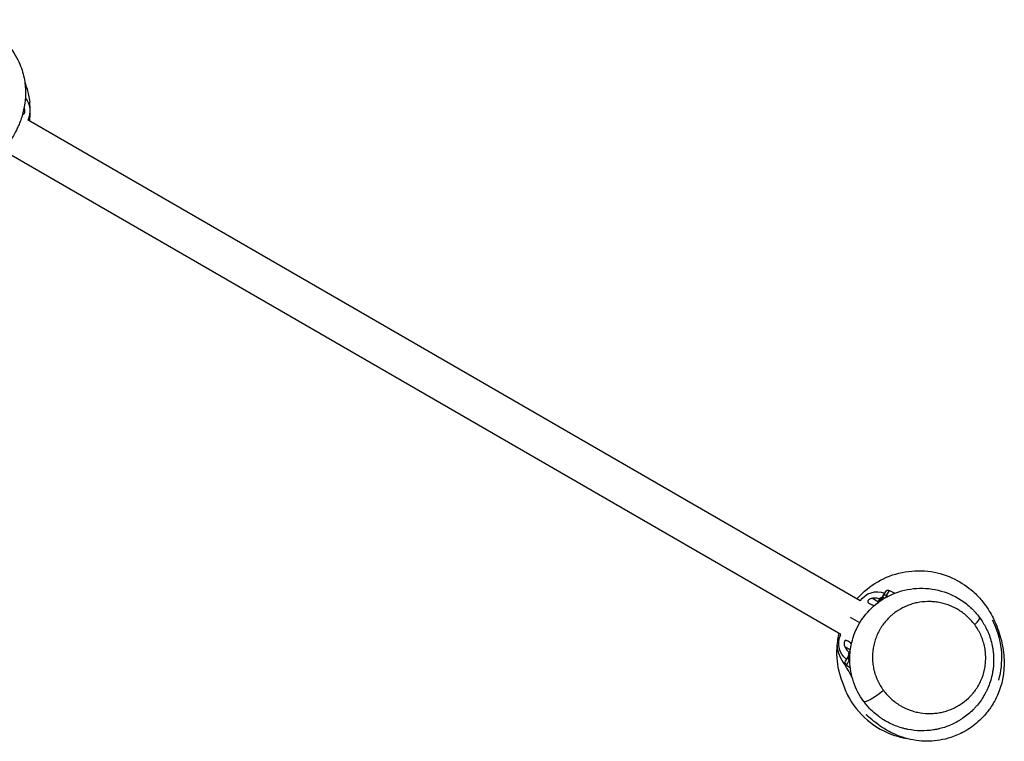
# Model space of a CAD drawing. Units: millimetres. Extents: x -6233 to 6958, y -6481 to 3335.
# Drawn here: x 4129 to 5094, y 21 to 728 of the extents above; entities that cross this region are included whole.
import ezdxf

# ---------------------------------------------------------------- set-up
doc = ezdxf.new("R2010")
doc.units = ezdxf.units.MM
doc.header["$LTSCALE"] = 20
doc.layers.add('2d', color=230, linetype='Continuous')

msp = doc.modelspace()

# ---------------------------------------------------------------- linework, layer by layer
at = {"layer": '2d'}
for p, q in [((4952.91, 158.43), (4137.04, 629.47)), ((4933.91, 125.53), (4118.04, 596.57)), ((4977.69, 167.43), (4974.9, 162.6)), ((4978.82, 163.6), (4981.7, 168.58)), ((4981.7, 168.58), (4986.78, 165.88)), ((4964.96, 161), (4970.86, 157.6)), ((4970.33, 156.69), (4973.18, 161.63)), ((4974.29, 161.55), (4972.31, 158.13)), ((4973.18, 161.63), (4974.05, 161.13)), ((4952.42, 136.78), (4943.41, 141.98)), ((4937.71, 113.8), (4943.27, 110.59)), ((4941.28, 106.37), (4943.15, 109.61)), ((4941.28, 106.37), (4942.15, 105.87)), ((4942.9, 107.18), (4941.91, 105.45)), ((4941.3, 104.4), (4938.51, 99.57)), ((4939.51, 95.52), (4942.39, 100.51)), ((4939.51, 95.52), (4943.14, 93.26))]:
    msp.add_line(p, q, dxfattribs=at)
msp.add_arc((4119.12, 638.35), 20, 333.65141, 40.46079, dxfattribs=at)
at = {"layer": '2d', "extrusion": (0, 0, -1)}
for centre, radius, start, end in [((-4969.56, 147.35), 20, 33.65141, 111.37307), ((-4980.29, 165.93), 3, 30, 118), ((-4951.83, 116.65), 20, 308.62693, 26.34859), ((-4941.1, 98.07), 3, 302, 30)]:
    msp.add_arc(centre, radius, start, end, dxfattribs=at)
at = {"layer": '2d'}
for centre, major_axis, ratio, start_param, end_param in [((4977.5, 161.1), (-2.6, 1.5), 0.942233, -1.53589, 0), ((4976.89, 160.05), (-2.6, 1.5), 0.334957, -1.422977, 0), ((5057.9, 133.17), (12.04, 8.95), 0.208006, -1.087334, -0.004264), ((4943.9, 102.9), (-2.6, 1.5), 0.942233, 0, 1.53589)]:
    msp.add_ellipse(centre, major_axis=major_axis, ratio=ratio, start_param=start_param, end_param=end_param, dxfattribs=at)
at = {"layer": '2d', "extrusion": (0, 0, -1)}
for centre, major_axis, ratio, start_param, end_param in [((4944.5, 103.95), (-2.6, 1.5), 0.334957, -1.016214, 0), ((4968.41, 68.86), (12.07, 8.91), 0.206371, 1.086661, 3.141593), ((4968.41, 68.86), (12.07, 8.91), 0.206371, 3.141593, 3.143267)]:
    msp.add_ellipse(centre, major_axis=major_axis, ratio=ratio, start_param=start_param, end_param=end_param, dxfattribs=at)
at = {"layer": '2d'}
for points, knots in [([(4057.23, 727.48), (4057.23, 727.48), (4057.3, 727.49), (4057.96, 727.54), (4059.21, 727.68), (4065.27, 727.8), (4070.65, 727.84), (4083.89, 725.02), (4090.51, 722.86), (4103.27, 716.03), (4109.35, 711.47), (4119.81, 700.66), (4124.01, 694.39), (4129.73, 682.92), (4131.47, 677.6), (4133.83, 667.5), (4134.31, 662.84), (4134.63, 653.73), (4134.29, 649.56), (4133.16, 641.23), (4132.23, 637.42), (4129.93, 629.6), (4128.5, 626), (4125.06, 618.32), (4123.06, 614.69), (4117.93, 606.1), (4114.85, 601.73), (4111.77, 597.61)], [147.021653, 147.021653, 147.021653, 147.021653, 148.93592, 148.93592, 154.421891, 154.421891, 160.209224, 160.209224, 164.334843, 164.334843, 168.322661, 168.322661, 172.552445, 172.552445, 176.69427, 176.69427, 181.389828, 181.389828, 187.191755, 187.191755, 194.743931, 194.743931, 205.04256, 205.04256, 219.652389, 219.652389, 243.37111, 243.37111, 243.37111, 243.37111]), ([(4133.87, 666.3), (4134.6, 664.31), (4135.27, 662.04), (4136.97, 656.08), (4137.92, 651.98), (4138.55, 647.08)], [102.377023, 102.377023, 102.377023, 102.377023, 105.92712, 105.92712, 111.274595, 111.274595, 111.274595, 111.274595]), ([(4131.63, 635.42), (4131.79, 635.39), (4131.94, 635.38), (4132.26, 635.38), (4132.43, 635.41), (4132.67, 635.5), (4132.74, 635.54), (4132.89, 635.63), (4132.96, 635.68), (4133.1, 635.8), (4133.16, 635.87), (4133.28, 636.02), (4133.34, 636.1), (4133.5, 636.37), (4133.59, 636.58), (4133.73, 637.03), (4133.78, 637.29), (4133.84, 637.81), (4133.85, 638.09), (4133.83, 638.65), (4133.81, 638.94), (4133.72, 639.51), (4133.67, 639.8), (4133.52, 640.37), (4133.44, 640.65), (4133.26, 641.15), (4133.18, 641.37), (4133.08, 641.59)], [0.010595381, 0.010595381, 0.010595381, 0.010595381, 0.011330715, 0.011330715, 0.012202294, 0.012202294, 0.012638083, 0.012638083, 0.013073872, 0.013073872, 0.013509661, 0.013509661, 0.01394545, 0.01394545, 0.014817028, 0.014817028, 0.015688606, 0.015688606, 0.016560184, 0.016560184, 0.017431762, 0.017431762, 0.01830334, 0.01830334, 0.019174919, 0.019174919, 0.019877824, 0.019877824, 0.019877824, 0.019877824]), ([(4949.67, 160.3), (4950.6, 161.37), (4951.55, 162.42), (4958.41, 169.54), (4965.37, 174.77), (4980.43, 182.7), (4988.7, 185.48), (5005.43, 188.26), (5014.09, 188.29), (5030.55, 185.77), (5038.55, 183.18), (5052.45, 176.35), (5058.61, 172), (5066.99, 164.62), (5069.85, 161.51), (5074.26, 156.22), (5075.85, 154), (5078.95, 149.4), (5080.17, 147.3), (5082.72, 142.68), (5083.78, 140.48), (5086.26, 134.96), (5087.41, 131.97), (5090.47, 123.07), (5092.34, 117.25), (5093.9, 103.34), (5094.2, 98.78), (5093.47, 86.29), (5092.58, 77.71), (5085.87, 62.49), (5083.91, 58.72), (5079.53, 52.07), (5077.42, 49.25), (5073, 44.22), (5070.8, 41.98), (5064.41, 36.31), (5059.67, 32.91), (5050.55, 27.92), (5046.16, 26.03), (5038.21, 23.43), (5034.52, 22.55), (5027.34, 21.33), (5023.83, 21.03), (5016.94, 20.82), (5013.63, 21), (5006.43, 21.73), (5002.93, 22.44), (4995.93, 24.18), (4992.8, 25.27), (4986.43, 27.78), (4983.6, 29.18), (4977.64, 32.38), (4974.95, 34.11), (4968.97, 38.23), (4966.52, 40.21), (4961.98, 43.95), (4959.95, 45.76), (4958.96, 46.64), (4958.85, 46.74), (4958.85, 46.74)], [31.525805, 31.525805, 31.525805, 31.525805, 31.959102, 31.959102, 34.557243, 34.557243, 37.165489, 37.165489, 39.77519, 39.77519, 42.380876, 42.380876, 44.927712, 44.927712, 47.00195, 47.00195, 49.134061, 49.134061, 52.159338, 52.159338, 56.696444, 56.696444, 64.362073, 64.362073, 79.042955, 79.042955, 84.838423, 84.838423, 91.483933, 91.483933, 93.44082, 93.44082, 94.791633, 94.791633, 95.855602, 95.855602, 97.593345, 97.593345, 98.983371, 98.983371, 100.189387, 100.189387, 101.504106, 101.504106, 103.072195, 103.072195, 105.375329, 105.375329, 108.471531, 108.471531, 112.754204, 112.754204, 118.936327, 118.936327, 128.30774, 128.30774, 139.866366, 139.866366, 142.277035, 142.277035, 142.277035, 142.277035]), ([(4956.34, 59.95), (4952.11, 65.69), (4948.67, 72.23), (4944.09, 85.73), (4942.83, 92.84), (4942.52, 106.67), (4943.41, 113.56), (4947.09, 126.7), (4949.99, 133.08), (4957.59, 144.88), (4962.49, 150.33), (4973.95, 159.75), (4980.76, 163.64), (4995.31, 169.09), (5003.26, 170.61), (5019.25, 170.97), (5027.5, 169.75), (5043, 164.59), (5050.48, 160.61), (5058.85, 153.98), (5060.6, 152.45), (5062.28, 150.83)], [0, 0, 0, 0, 2.167801, 2.167801, 4.277935, 4.277935, 6.342044, 6.342044, 8.479582, 8.479582, 10.781289, 10.781289, 13.292978, 13.292978, 15.897297, 15.897297, 18.540651, 18.540651, 21.142419, 21.142419, 21.860311, 21.860311, 21.860311, 21.860311]), ([(4964.96, 161), (4964.56, 160.94), (4964.16, 160.85), (4963.38, 160.62), (4963, 160.48), (4962.27, 160.15), (4961.93, 159.96), (4961.47, 159.63), (4961.33, 159.52), (4961.07, 159.29), (4960.95, 159.17), (4960.74, 158.92), (4960.65, 158.8), (4960.5, 158.54), (4960.44, 158.42), (4960.31, 158.04), (4960.29, 157.79), (4960.37, 157.33), (4960.47, 157.11), (4960.76, 156.7), (4960.95, 156.52), (4961.62, 155.98), (4962.17, 155.67), (4963.11, 155.22), (4963.43, 155.08), (4964.1, 154.79), (4964.44, 154.65), (4965.39, 154.25), (4966.02, 154), (4966.66, 153.73)], [0.00846758, 0.00846758, 0.00846758, 0.00846758, 0.00968152, 0.00968152, 0.01089547, 0.01089547, 0.01210941, 0.01210941, 0.01271639, 0.01271639, 0.01332336, 0.01332336, 0.01393033, 0.01393033, 0.0145373, 0.0145373, 0.01575125, 0.01575125, 0.01696519, 0.01696519, 0.01817914, 0.01817914, 0.02060703, 0.02060703, 0.02182097, 0.02182097, 0.02303492, 0.02303492, 0.02516054, 0.02516054, 0.02516054, 0.02516054]), ([(5065.14, 135.12), (5064.01, 136.64), (5062.8, 138.11), (5060.23, 140.92), (5058.89, 142.23), (5054.76, 145.92), (5051.83, 148.05), (5047.19, 150.79), (5045.61, 151.63), (5042.35, 153.16), (5040.72, 153.84), (5035.77, 155.61), (5032.43, 156.47), (5027.36, 157.29), (5025.66, 157.49), (5023.09, 157.67), (5022.23, 157.71), (5020.52, 157.75), (5019.67, 157.75), (5015.43, 157.66), (5012.08, 157.29), (5007.15, 156.28), (5005.52, 155.87), (5003.09, 155.14), (5002.28, 154.88), (5000.68, 154.31), (4999.89, 154.02), (4995.97, 152.43), (4992.96, 150.89), (4988.65, 148.15), (4987.25, 147.16), (4985.21, 145.57), (4984.53, 145.02), (4983.22, 143.9), (4982.57, 143.32), (4979.41, 140.34), (4977.1, 137.71), (4974.5, 134.09), (4974, 133.34), (4973.02, 131.83), (4972.55, 131.06), (4971.2, 128.71), (4970.37, 127.09), (4968.88, 123.76), (4968.21, 122.04), (4967.34, 119.39), (4967.06, 118.49), (4966.57, 116.67), (4966.34, 115.76), (4965.34, 111.16), (4964.91, 107.38), (4964.9, 102.52), (4964.92, 101.55), (4965.02, 99.61), (4965.1, 98.65), (4965.4, 95.76), (4965.7, 93.85), (4966.31, 91), (4966.54, 90.06), (4967.05, 88.17), (4967.33, 87.23), (4968.25, 84.43), (4968.96, 82.61), (4970.17, 79.93), (4970.6, 79.05), (4971.5, 77.32), (4971.97, 76.47), (4973.44, 73.96), (4974.51, 72.35), (4975.65, 70.8)], [0.1990971, 0.1990971, 0.1990971, 0.1990971, 0.2049793, 0.2049793, 0.2108615, 0.2108615, 0.2226259, 0.2226259, 0.2285081, 0.2285081, 0.2343903, 0.2343903, 0.2461546, 0.2461546, 0.2520368, 0.2520368, 0.2549779, 0.2549779, 0.257919, 0.257919, 0.2696834, 0.2696834, 0.2755656, 0.2755656, 0.2785067, 0.2785067, 0.2814478, 0.2814478, 0.2932121, 0.2932121, 0.2990943, 0.2990943, 0.3020354, 0.3020354, 0.3049765, 0.3049765, 0.3167409, 0.3167409, 0.319682, 0.319682, 0.3226231, 0.3226231, 0.3285053, 0.3285053, 0.3343874, 0.3343874, 0.3373285, 0.3373285, 0.3402696, 0.3402696, 0.352034, 0.352034, 0.3549751, 0.3549751, 0.3579162, 0.3579162, 0.3637984, 0.3637984, 0.3667395, 0.3667395, 0.3696806, 0.3696806, 0.3755628, 0.3755628, 0.3785039, 0.3785039, 0.3814449, 0.3814449, 0.3873271, 0.3873271, 0.3873271, 0.3873271]), ([(4972.31, 160.11), (4971.96, 160.24), (4971.61, 160.35), (4970.58, 160.66), (4969.9, 160.82), (4968.86, 161), (4968.51, 161.04), (4967.81, 161.11), (4967.45, 161.14), (4966.38, 161.16), (4965.67, 161.12), (4964.96, 161)], [0.00100621, 0.00100621, 0.00100621, 0.00100621, 0.002117044, 0.002117044, 0.004233889, 0.004233889, 0.005292311, 0.005292311, 0.006350734, 0.006350734, 0.008467579, 0.008467579, 0.008467579, 0.008467579]), ([(4974.29, 161.55), (4974.36, 161.67), (4974.43, 161.78), (4974.55, 162), (4974.61, 162.1), (4974.77, 162.37), (4974.85, 162.51), (4974.9, 162.6)], [0, 0, 0, 0, 0.000440861, 0.000440861, 0.000881722, 0.000881722, 0.001763445, 0.001763445, 0.001763445, 0.001763445]), ([(4978.82, 163.6), (4978.75, 163.49), (4978.67, 163.35), (4978.46, 163.01), (4978.35, 162.81), (4978.09, 162.36), (4977.94, 162.1), (4977.72, 161.71), (4977.65, 161.59), (4977.58, 161.46)], [0, 0, 0, 0, 0.001111644, 0.001111644, 0.002223287, 0.002223287, 0.003334931, 0.003334931, 0.003828562, 0.003828562, 0.003828562, 0.003828562]), ([(5062.29, 150.82), (5062.61, 150.51), (5062.93, 150.2), (5064.04, 149.09), (5064.83, 148.26), (5067.13, 145.71), (5068.58, 143.95), (5069.95, 142.11)], [0.67346282, 0.67346282, 0.67346282, 0.67346282, 0.67482931, 0.67482931, 0.67832841, 0.67832841, 0.68532662, 0.68532662, 0.68532662, 0.68532662]), ([(5069.95, 142.11), (5071.1, 140.56), (5072.18, 138.97), (5074.23, 135.67), (5075.19, 133.98), (5076.09, 132.23)], [0.21931899, 0.21931899, 0.21931899, 0.21931899, 0.22521892, 0.22521892, 0.23111886, 0.23111886, 0.23111886, 0.23111886]), ([(5088.8, 80.84), (5091.21, 89.38), (5092.17, 98.28), (5091.05, 117.46), (5088.47, 127.55), (5083.6, 137.77), (5083.15, 138.67), (5082.69, 139.56)], [-245.192545, -245.192545, -245.192545, -245.192545, -218.490078, -218.490078, -187.525683, -187.525683, -184.507777, -184.507777, -184.507777, -184.507777]), ([(4935.2, 79.56), (4935.2, 79.56), (4935.14, 79.7), (4934.57, 81.32), (4933.98, 82.56), (4932.1, 89.93), (4931.46, 92.73), (4930.4, 100.13), (4930.01, 104.83), (4930.26, 114.38), (4930.77, 119.22), (4931.94, 124.85), (4932.12, 125.65), (4932.31, 126.45)], [13.23957, 13.23957, 13.23957, 13.23957, 17.506162, 17.506162, 22.155134, 22.155134, 23.924823, 23.924823, 25.701342, 25.701342, 27.293709, 27.293709, 27.55614, 27.55614, 27.55614, 27.55614]), ([(5076.09, 132.23), (5076.61, 131.21), (5077.11, 130.17), (5078.06, 128.08), (5078.5, 127.02), (5079.76, 123.83), (5080.49, 121.66), (5081.74, 117.26), (5082.26, 115.03), (5082.87, 111.62), (5083.04, 110.48), (5083.34, 108.2), (5083.45, 107.06), (5083.9, 101.37), (5083.81, 96.84), (5083.13, 91.19), (5082.97, 90.06), (5082.59, 87.83), (5082.38, 86.73), (5081.65, 83.44), (5081.07, 81.29), (5079.69, 77.07), (5078.91, 74.99), (5077.58, 71.94), (5077.11, 70.93), (5076.14, 68.96), (5075.63, 67.99), (5072.98, 63.21), (5070.54, 59.65), (5067.09, 55.5), (5066.37, 54.68), (5064.92, 53.09), (5064.18, 52.32), (5061.92, 50.06), (5060.35, 48.63), (5057.1, 45.93), (5055.42, 44.66), (5052.82, 42.87), (5051.93, 42.3), (5050.14, 41.18), (5049.23, 40.64), (5044.63, 38.06), (5040.82, 36.35), (5034.93, 34.31), (5032.94, 33.71), (5029.91, 32.95), (5028.89, 32.72), (5026.84, 32.3), (5025.8, 32.12), (5020.6, 31.29), (5016.44, 31.01), (5008.1, 31.17), (5003.92, 31.62), (4998.68, 32.66), (4997.63, 32.89), (4995.55, 33.4), (4994.52, 33.68), (4991.45, 34.59), (4989.43, 35.28), (4983.46, 37.64), (4979.61, 39.57), (4974.97, 42.46), (4974.05, 43.06), (4972.22, 44.32), (4971.32, 44.98), (4968.67, 47), (4966.96, 48.42), (4963.13, 51.96), (4961.04, 54.14), (4959.09, 56.46)], [0.2311189, 0.2311189, 0.2311189, 0.2311189, 0.2345777, 0.2345777, 0.2380366, 0.2380366, 0.2449543, 0.2449543, 0.251872, 0.251872, 0.2553308, 0.2553308, 0.2587897, 0.2587897, 0.2726251, 0.2726251, 0.276084, 0.276084, 0.2795428, 0.2795428, 0.2864605, 0.2864605, 0.2933782, 0.2933782, 0.2968371, 0.2968371, 0.300296, 0.300296, 0.3141314, 0.3141314, 0.3175902, 0.3175902, 0.3210491, 0.3210491, 0.3279668, 0.3279668, 0.3348845, 0.3348845, 0.3383434, 0.3383434, 0.3418022, 0.3418022, 0.3556376, 0.3556376, 0.3625554, 0.3625554, 0.3660142, 0.3660142, 0.3694731, 0.3694731, 0.3833085, 0.3833085, 0.3971439, 0.3971439, 0.4006028, 0.4006028, 0.4040616, 0.4040616, 0.4109793, 0.4109793, 0.4248147, 0.4248147, 0.4282736, 0.4282736, 0.4317325, 0.4317325, 0.4386502, 0.4386502, 0.4479728, 0.4479728, 0.4479728, 0.4479728]), ([(4975.65, 70.8), (4976.8, 69.25), (4978.01, 67.78), (4980.54, 65), (4981.86, 63.69), (4984.61, 61.21), (4986.04, 60.05), (4988.27, 58.41), (4989.02, 57.89), (4990.55, 56.87), (4991.33, 56.39), (4995.22, 54.07), (4998.44, 52.57), (5003.39, 50.78), (5005.06, 50.26), (5007.61, 49.6), (5008.46, 49.4), (5010.17, 49.04), (5011.02, 48.88), (5015.28, 48.19), (5018.68, 47.96), (5023.75, 48.06), (5025.44, 48.17), (5027.97, 48.46), (5028.81, 48.57), (5030.49, 48.83), (5031.33, 48.99), (5035.48, 49.84), (5038.71, 50.81), (5043.4, 52.7), (5044.94, 53.41), (5047.96, 54.97), (5049.46, 55.83), (5053.79, 58.6), (5056.5, 60.71), (5059.66, 63.69), (5060.28, 64.31), (5061.5, 65.57), (5062.09, 66.23), (5063.84, 68.23), (5064.94, 69.62), (5068.04, 73.98), (5069.84, 77.11), (5072.85, 83.87), (5074.01, 87.41), (5075, 92.02), (5075.17, 92.96), (5075.47, 94.84), (5075.6, 95.8), (5075.9, 98.67), (5076, 100.59), (5076, 104.43), (5075.89, 106.36), (5075.58, 109.27), (5075.45, 110.24), (5075.13, 112.18), (5074.95, 113.15), (5073.9, 117.92), (5072.66, 121.61), (5070.63, 126.05), (5070.2, 126.93), (5069.29, 128.66), (5068.82, 129.5), (5067.34, 131.99), (5066.28, 133.58), (5065.14, 135.12)], [0.0106814, 0.0106814, 0.0106814, 0.0106814, 0.0165694, 0.0165694, 0.0224574, 0.0224574, 0.0283454, 0.0283454, 0.0312894, 0.0312894, 0.0342334, 0.0342334, 0.0460094, 0.0460094, 0.0518974, 0.0518974, 0.0548413, 0.0548413, 0.0577853, 0.0577853, 0.0695613, 0.0695613, 0.0754493, 0.0754493, 0.0783933, 0.0783933, 0.0813373, 0.0813373, 0.0931133, 0.0931133, 0.0990013, 0.0990013, 0.1048893, 0.1048893, 0.1166653, 0.1166653, 0.1196092, 0.1196092, 0.1225532, 0.1225532, 0.1284412, 0.1284412, 0.1402172, 0.1402172, 0.1519932, 0.1519932, 0.1549372, 0.1549372, 0.1578812, 0.1578812, 0.1637692, 0.1637692, 0.1696572, 0.1696572, 0.1726012, 0.1726012, 0.1755452, 0.1755452, 0.1873211, 0.1873211, 0.1902651, 0.1902651, 0.1932091, 0.1932091, 0.1990971, 0.1990971, 0.1990971, 0.1990971]), ([(4944.31, 116.39), (4943.96, 116.66), (4943.61, 116.93), (4942.68, 117.65), (4942.09, 118.1), (4941.24, 118.68), (4940.96, 118.86), (4940.4, 119.18), (4940.14, 119.31), (4939.61, 119.51), (4939.35, 119.59), (4938.85, 119.64), (4938.61, 119.62), (4938.28, 119.5), (4938.17, 119.44), (4937.97, 119.31), (4937.88, 119.22), (4937.7, 119.03), (4937.62, 118.91), (4937.47, 118.66), (4937.41, 118.52), (4937.3, 118.22), (4937.25, 118.05), (4937.18, 117.71), (4937.15, 117.53), (4937.1, 116.97), (4937.11, 116.57), (4937.18, 115.78), (4937.25, 115.38), (4937.44, 114.58), (4937.57, 114.19), (4937.71, 113.8)], [0.00347833, 0.00347833, 0.00347833, 0.00347833, 0.00486458, 0.00486458, 0.00729678, 0.00729678, 0.00851287, 0.00851287, 0.00972897, 0.00972897, 0.01094506, 0.01094506, 0.01216116, 0.01216116, 0.01276921, 0.01276921, 0.01337726, 0.01337726, 0.0139853, 0.0139853, 0.01459335, 0.01459335, 0.0152014, 0.0152014, 0.01580945, 0.01580945, 0.01702554, 0.01702554, 0.01824164, 0.01824164, 0.01945774, 0.01945774, 0.01945774, 0.01945774]), ([(4930.4, 114.54), (4930.32, 113.65), (4930.37, 107.1), (4938.84, 94.06), (4943.53, 86.03), (4945.1, 83.16)], [0.5003141, 0.5003141, 0.5003141, 0.5003141, 0.5201044, 0.6401164, 0.7279684, 0.7279684, 0.7279684, 0.7279684]), ([(4937.71, 113.8), (4937.84, 113.47), (4937.98, 113.15), (4938.3, 112.51), (4938.47, 112.19), (4939.02, 111.29), (4939.43, 110.72), (4940.32, 109.63), (4940.81, 109.12), (4941.59, 108.38), (4941.87, 108.13), (4942.16, 107.89)], [0.019457736, 0.019457736, 0.019457736, 0.019457736, 0.020511856, 0.020511856, 0.021565977, 0.021565977, 0.023674218, 0.023674218, 0.025782459, 0.025782459, 0.026889189, 0.026889189, 0.026889189, 0.026889189]), ([(4941.3, 104.4), (4941.32, 104.45), (4941.36, 104.5), (4941.43, 104.64), (4941.48, 104.72), (4941.64, 104.99), (4941.76, 105.21), (4941.91, 105.45)], [0, 0, 0, 0, 0.000440861, 0.000440861, 0.000881722, 0.000881722, 0.001763445, 0.001763445, 0.001763445, 0.001763445]), ([(4942.66, 100.99), (4942.65, 100.97), (4942.64, 100.95), (4942.53, 100.76), (4942.45, 100.62), (4942.39, 100.51)], [0.003213642, 0.003213642, 0.003213642, 0.003213642, 0.003334931, 0.003334931, 0.004446575, 0.004446575, 0.004446575, 0.004446575]), ([(4934.94, 80.29), (4936.35, 75.4), (4938.23, 70.65), (4945.33, 56.74), (4951.91, 48.43), (4967.75, 34.92), (4976.81, 29.82), (4990.32, 25.34), (4994.11, 24.38), (4997.94, 23.71)], [-452.811672, -452.811672, -452.811672, -452.811672, -437.476898, -437.476898, -405.954674, -405.954674, -375.010924, -375.010924, -363.264491, -363.264491, -363.264491, -363.264491])]:
    msp.add_open_spline(points, degree=3, knots=knots, dxfattribs=at)
for points in [[(4138.63, 628.56), (4139.37, 634.73), (4139.34, 640.95), (4138.55, 647.08)], [(4978.82, 163.6), (4979.26, 163.35), (4979.71, 163.11), (4980.16, 162.87)], [(5062.28, 150.83), (5062.28, 150.83), (5062.29, 150.82), (5062.29, 150.82)], [(4942.67, 100.34), (4942.58, 100.4), (4942.48, 100.45), (4942.39, 100.51)], [(4959.09, 56.46), (4958.14, 57.59), (4957.23, 58.75), (4956.34, 59.95)]]:
    msp.add_open_spline(points, degree=3, dxfattribs=at)

doc.saveas('drawing.dxf')
